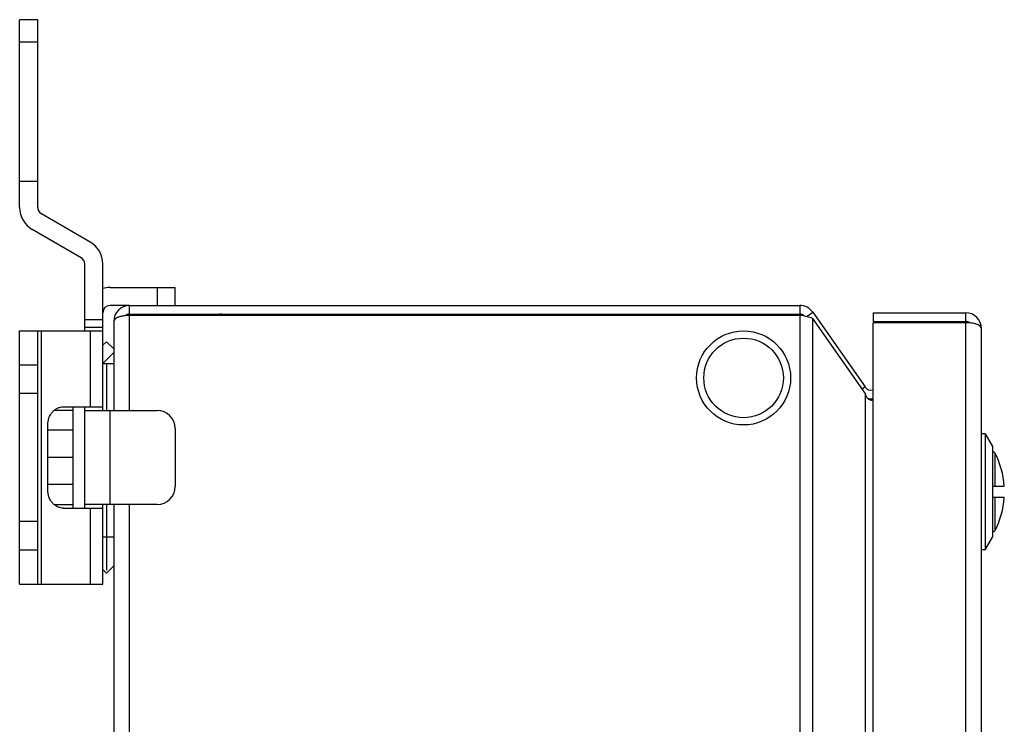
# Model space of a CAD drawing. Units: millimetres. Extents: x -126 to 495, y -131 to 537.
# Drawn here: x 325 to 461, y 246 to 344 of the extents above; entities that cross this region are included whole.
import ezdxf

# ---------------------------------------------------------------- set-up
doc = ezdxf.new("R2010")
doc.units = ezdxf.units.MM
doc.header["$LTSCALE"] = 23.1
doc.layers.get('0').update_dxf_attribs({"linetype": 'CONTINUOUS'})
for name, color, linetype in [('_15372', 7, 'CONTINUOUS'), ('_15623', 7, 'CONTINUOUS'), ('_16834', 7, 'CONTINUOUS'), ('_1922', 7, 'CONTINUOUS'), ('_2828', 7, 'CONTINUOUS'), ('_3058', 7, 'CONTINUOUS')]:
    doc.layers.add(name, color=color, linetype=linetype)

msp = doc.modelspace()

# ---------------------------------------------------------------- linework, layer by layer
at = {"color": 7, "linetype": 'Continuous'}
for p, q in [((324.51, 317.89), (324.51, 343.85)), ((327.01, 343.85), (324.51, 343.85)), ((327.01, 317.89), (327.01, 343.85)), ((324.51, 340.81), (327.01, 340.81)), ((324.51, 321.55), (327.01, 321.55)), ((334.26, 313.12), (327.51, 317.02)), ((333.01, 310.96), (326.26, 314.86)), ((333.51, 300.85), (333.51, 310.09)), ((336.01, 289.85), (336.01, 310.09)), ((337.01, 306.85), (346.01, 306.85)), ((343.51, 306.85), (343.51, 304.35)), ((346.01, 304.35), (346.01, 306.85)), ((339.71, 304.35), (337.01, 304.35)), ((336.01, 302.35), (333.51, 302.35)), ((408.58, 303.15), (408.58, 302.97)), ((333.51, 301.35), (336.01, 301.35)), ((324.51, 265.85), (324.51, 300.85)), ((324.51, 300.85), (336.01, 300.85)), ((327.01, 265.85), (327.01, 300.85)), ((327.51, 265.85), (327.51, 300.85)), ((334.26, 300.85), (334.26, 290.35)), ((336.51, 299.35), (336.01, 298.85)), ((337.51, 298.35), (336.51, 299.35)), ((336.01, 296.35), (337.51, 297.85)), ((327.01, 296.1), (324.51, 296.1)), ((336.01, 296.35), (337.51, 296.35)), ((336.51, 296.35), (336.51, 289.85)), ((324.51, 292.22), (327.01, 292.22)), ((330.56, 290.35), (336.01, 290.35)), ((331.91, 276.35), (331.91, 290.35)), ((333.51, 276.35), (333.51, 290.35)), ((331.91, 289.85), (329.27, 289.85)), ((333.51, 289.85), (343.51, 289.85)), ((337.01, 276.85), (337.01, 289.85)), ((328.4, 278.85), (328.4, 287.85)), ((346.01, 287.35), (346.01, 279.35)), ((331.91, 287.1), (328.4, 287.1)), ((331.91, 283.35), (328.4, 283.35)), ((331.91, 279.6), (328.4, 279.6)), ((329.27, 276.85), (331.91, 276.85)), ((343.51, 276.85), (333.51, 276.85)), ((336.01, 265.85), (336.01, 276.85)), ((336.51, 276.85), (336.51, 267.77)), ((330.56, 276.35), (336.01, 276.35)), ((334.26, 276.35), (334.26, 265.85)), ((327.01, 274.48), (324.51, 274.48)), ((337.51, 272.35), (336.01, 272.35)), ((324.51, 270.6), (327.01, 270.6)), ((336.51, 267.35), (337.51, 268.35)), ((337.51, 268.85), (337.5, 268.87)), ((336.01, 267.85), (336.51, 267.35)), ((324.51, 265.85), (336.01, 265.85))]:
    msp.add_line(p, q, dxfattribs=at)
for centre, radius, start, end in [((328.01, 317.89), 3.5, 180, 240), ((328.01, 317.89), 1, 180, 240), ((332.51, 310.09), 3.5, 0, 60), ((332.51, 310.09), 1, 0, 60), ((337.01, 303.35), 3.5, 90, 106.6025), ((337.01, 303.35), 1, 90, 180), ((343.51, 287.35), 2.5, 0, 90), ((343.51, 279.35), 2.5, 270, 360)]:
    msp.add_arc(centre, radius, start, end, dxfattribs=at)
for points, knots in [([(328.4, 287.85), (328.4, 288.17), (328.5, 288.81), (328.9, 289.52), (329.35, 289.94), (329.72, 290.17), (330.13, 290.32), (330.42, 290.35), (330.56, 290.35)], [0, 0, 0, 0, 0.265607, 0.521962, 0.645621, 0.765952, 0.883706, 1, 1, 1, 1]), ([(330.56, 276.35), (330.42, 276.35), (330.13, 276.38), (329.72, 276.53), (329.35, 276.76), (328.9, 277.18), (328.5, 277.89), (328.4, 278.53), (328.4, 278.85)], [0, 0, 0, 0, 0.116294, 0.234048, 0.354379, 0.478038, 0.734393, 1, 1, 1, 1])]:
    msp.add_open_spline(points, degree=3, knots=knots, dxfattribs=at)
at = {"layer": '_15372', "color": 7, "linetype": 'Continuous'}
for p, q in [((339.71, 303.15), (339.71, 304.35)), ((339.71, 304.35), (432.37, 304.35)), ((432.37, 304.35), (432.37, 303.15)), ((339.71, 303.15), (432.37, 303.15)), ((339.71, 289.85), (339.71, 302.97)), ((432.37, 302.97), (339.71, 302.97)), ((432.37, 302.97), (432.37, 105.73)), ((433.38, 302.86), (434.17, 303.41)), ((434.17, 303.41), (441.4, 293.09)), ((434.17, 106.15), (434.17, 302.55)), ((441.4, 292.22), (434.17, 302.55)), ((337.51, 302.15), (337.51, 289.85)), ((441.4, 293.09), (440.99, 292.8)), ((441.4, 292.22), (441.4, 116.48)), ((337.51, 276.85), (337.51, 131.85)), ((339.71, 131.85), (339.71, 276.85))]:
    msp.add_line(p, q, dxfattribs=at)
for centre, radius, start, end in [((339.71, 302.15), 2.2, 90, 180), ((432.37, 302.15), 2.2, 35, 90), ((339.71, 297.33), 5.64, 92.1391, 96.5585), ((339.71, 302.15), 1, 90, 127.7338), ((339.71, 297.15), 5.82, 90.0021, 92.1574), ((432.37, 302.15), 1, 51.3074, 90), ((432.37, 298.22), 4.75, 87.101, 89.9933), ((432.37, 298.23), 4.74, 84.2498, 87.1147), ((442.22, 293.66), 1, 215, 287.1659), ((442.22, 293.66), 2.2, 258.531, 277.7069)]:
    msp.add_arc(centre, radius, start, end, dxfattribs=at)
for points, knots in [([(338.46, 302.83), (338.32, 302.79), (338.08, 302.71), (337.77, 302.55), (337.57, 302.37), (337.51, 302.22), (337.51, 302.15)], [0, 0, 0, 0, 0.345047, 0.622589, 0.83431, 1, 1, 1, 1]), ([(339.06, 302.94), (339.01, 302.93), (338.8, 302.9), (338.6, 302.86), (338.46, 302.83)], [0, 0, 0, 0, 0.262913, 1, 1, 1, 1]), ([(432.85, 302.95), (433.1, 302.92), (433.56, 302.84), (434, 302.66), (434.17, 302.55)], [0, 0, 0, 0, 0.553298, 1, 1, 1, 1]), ([(441.56, 291.83), (441.59, 291.76), (441.67, 291.64), (441.81, 291.47), (441.99, 291.33), (442.14, 291.28), (442.22, 291.28)], [0, 0, 0, 0, 0.243568, 0.490273, 0.742285, 1, 1, 1, 1]), ([(442.22, 291.28), (442.27, 291.28), (442.36, 291.3), (442.45, 291.34), (442.49, 291.37)], [0, 0, 0, 0, 0.503619, 1, 1, 1, 1])]:
    msp.add_open_spline(points, degree=3, knots=knots, dxfattribs=at)
msp.add_open_spline([(441.4, 292.22), (441.44, 292.09), (441.5, 291.95), (441.56, 291.83)], degree=3, dxfattribs=at)
at = {"layer": '_15623', "color": 7, "linetype": 'Continuous'}
for p, q in [((459.03, 284.05), (459.01, 284.04)), ((459.03, 284.05), (459.01, 284.04)), ((459.03, 284.05), (459.03, 279.4)), ((459.34, 284.01), (459.34, 279.4)), ((459.01, 279.4), (460.66, 279.4)), ((460.66, 277.8), (459.01, 277.8)), ((459.03, 277.8), (459.03, 273.15)), ((459.34, 277.8), (459.34, 273.19)), ((459.01, 273.16), (459.03, 273.15))]:
    msp.add_line(p, q, dxfattribs=at)
for centre, radius, start, end in [((459.17, 283.91), 0.201, 90.0024, 94.598), ((449.13, 278.6), 11.55, 3.9709, 27.9008), ((449.13, 278.6), 11.55, 332.0992, 356.0291), ((459.17, 273.29), 0.202, 265.4212, 269.9986)]:
    msp.add_arc(centre, radius, start, end, dxfattribs=at)
for points, knots in [([(459.15, 284.11), (459.13, 284.11), (459.08, 284.1), (459.04, 284.07), (459.03, 284.05)], [0, 0, 0, 0, 0.50001, 1, 1, 1, 1]), ([(459.34, 284.01), (459.33, 284.04), (459.28, 284.09), (459.2, 284.11), (459.17, 284.11)], [0, 0, 0, 0, 0.500112, 1, 1, 1, 1]), ([(459.03, 273.15), (459.04, 273.13), (459.08, 273.1), (459.13, 273.09), (459.15, 273.09)], [0, 0, 0, 0, 0.499999, 1, 1, 1, 1]), ([(459.17, 273.09), (459.2, 273.09), (459.28, 273.11), (459.33, 273.16), (459.34, 273.19)], [0, 0, 0, 0, 0.499882, 1, 1, 1, 1])]:
    msp.add_open_spline(points, degree=3, knots=knots, dxfattribs=at)
at = {"layer": '_16834', "color": 7, "linetype": 'Continuous'}
for radius in [6.5, 5.5]:
    msp.add_circle((424.61, 294.34), radius, dxfattribs=at)
at = {"layer": '_1922', "color": 7, "linetype": 'Continuous'}
for p, q in [((458.01, 286.6), (457.51, 286.6)), ((458.01, 286.6), (458.01, 270.6)), ((458.01, 286.6), (459.01, 284.87)), ((459.01, 284.87), (459.01, 272.33)), ((458.01, 270.6), (459.01, 272.33)), ((458.01, 270.6), (457.51, 270.6))]:
    msp.add_line(p, q, dxfattribs=at)
at = {"layer": '_2828', "color": 7, "linetype": 'Continuous'}
msp.add_line((341.21, 303.15), (341.21, 302.97), dxfattribs=at)
msp.add_arc((352.21, 300.65), 2.5, 68.3438, 90, dxfattribs=at)
at = {"layer": '_3058', "color": 7, "linetype": 'Continuous'}
for p, q in [((442.51, 303.35), (442.51, 302.15)), ((442.51, 303.35), (455.31, 303.35)), ((455.31, 303.35), (455.31, 302.15)), ((442.51, 302.15), (455.31, 302.15)), ((442.51, 106.73), (442.51, 301.97)), ((455.31, 301.97), (442.51, 301.97)), ((455.31, 301.97), (455.31, 106.73)), ((457.51, 107.55), (457.51, 301.15))]:
    msp.add_line(p, q, dxfattribs=at)
for centre, radius, start, end in [((455.31, 301.15), 2.2, 0, 90), ((455.31, 301.15), 1, 53.4343, 90), ((455.32, 296.19), 5.78, 85.5376, 90.0091)]:
    msp.add_arc(centre, radius, start, end, dxfattribs=at)
msp.add_open_spline([(457.51, 301.15), (457.51, 301.38), (457.16, 301.62), (456.77, 301.77), (456.35, 301.89), (456, 301.94), (455.76, 301.96)], degree=3, knots=[0, 0, 0, 0, 0.346726, 0.484472, 0.641351, 1, 1, 1, 1], dxfattribs=at)

doc.saveas('drawing.dxf')
